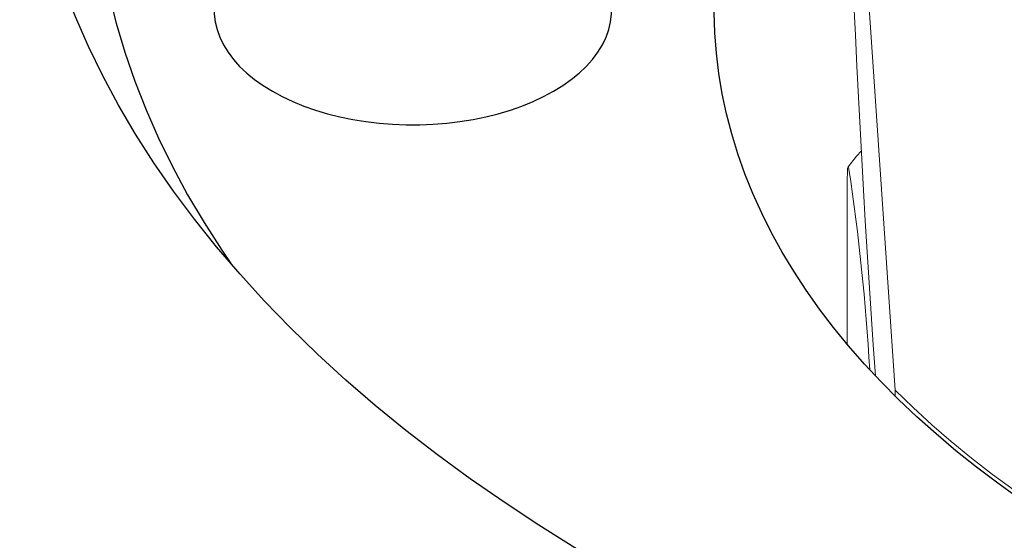
# Model space of a CAD drawing. Units: inches. Extents: x 0.3 to 16.8, y 0.3 to 10.7.
# Drawn here: x 11 to 11.2, y 8.7 to 8.8 of the extents above; entities that cross this region are included whole.
import ezdxf

# ---------------------------------------------------------------- set-up
doc = ezdxf.new("R2010")
doc.units = ezdxf.units.IN
doc.header["$MEASUREMENT"] = 0
doc.linetypes.add('SLD-Phantom', pattern=[0.49999999999999994, 0.25, -0.05, 0.05, -0.05, 0.05, -0.05])
doc.linetypes.add('SLD-Solid', pattern=[0])

msp = doc.modelspace()

# ---------------------------------------------------------------- linework, layer by layer
at = {"color": 7, "linetype": 'SLD-Phantom', "lineweight": 18}
for p, q in [((11.2115649247615, 8.690113971141056), (11.20005616313252, 8.860082119276273)), ((11.20005616313252, 8.740182733427124), (11.20005616313252, 8.701129937822127)), ((11.2115649247615, 8.688674214496166), (11.2115649247615, 8.690113971141056))]:
    msp.add_line(p, q, dxfattribs=at)
at = {"color": 7, "linetype": 'SLD-Solid', "lineweight": 25, "flags": 128}
for points in [[(11.48684592308608, 9.125558024547994), (11.49955722704456, 9.125461963824268), (11.51225981931025, 9.125173847488313), (11.52494499416092, 9.124693873000675), (11.53760405781137, 9.124022369311891), (11.5502283343717, 9.123159796637047), (11.56280917179336, 9.122106746140368), (11.57533794779881, 9.120863939530064), (11.58780607579079, 9.119432228563706), (11.60020501073718, 9.117812594464475), (11.61252625502731, 9.11600614724868), (11.6247613642958, 9.114014124965006), (11.63690195320991, 9.111837892846028), (11.64893970121644, 9.10947894237253), (11.66086635824421, 9.106938890251335), (11.67267375035823, 9.104219477307291), (11.68435378536175, 9.101322567290191), (11.6958984583422, 9.098250145597456), (11.70729985715739, 9.095004317913444), (11.7185501678581, 9.09158730876632), (11.72964168004331, 9.088001460003463), (11.74056679214463, 9.084249229186502), (11.75131801663594, 9.080333187907014), (11.76188798516501, 9.076256020024074), (11.77226945360338, 9.072020519824896), (11.78245530701116, 9.067629590109748), (11.79243856451322, 9.06308624020252), (11.80221238408353, 9.058393583888297), (11.81177006723439, 9.053554837279314), (11.82110506360716, 9.048573316610796), (11.83021097546164, 9.043452435968172), (11.83908156206069, 9.038195704947247), (11.84771074394735, 9.032806726248879), (11.85609260711139, 9.027289193209883), (11.86422140704249, 9.0216468872718), (11.8720915726672, 9.015883675389277), (11.87969771016714, 9.010003507379862), (11.88703460667561, 9.004010413216983), (11.89409723385021, 8.997908500268023), (11.90088075131906, 8.99170195047932), (11.90738050999816, 8.98539501751007), (11.91359205527755, 8.978992023817096), (11.91951113007438, 8.972497357692436), (11.92513367775045, 8.965915470255837), (11.93045584489244, 8.959250872404176), (11.93547398395283, 8.952508131719917), (11.94018465574977, 8.945691869340715), (11.94458463182412, 8.938806756792328), (11.94867089665207, 8.931857512786975), (11.95244064971179, 8.924848899989376), (11.95589130740287, 8.917785721752653), (11.95902050481688, 8.91067281882636), (11.96182609735821, 8.90351506603886), (11.96430616221389, 8.896317368956378), (11.96645899967134, 8.889084660520963), (11.96828313428331, 8.881821897669692), (11.96977731587905, 8.874534057937444), (11.97094052042113, 8.867226136045531), (11.97177195070725, 8.85990314047858), (11.97227103691665, 8.852570090051964), (11.97243743700055, 8.845232010472149), (11.97227103691665, 8.837893930892333), (11.97177195070725, 8.830560880465717), (11.97094052042112, 8.823237884898766), (11.96977731587904, 8.815929963006853), (11.96828313428331, 8.808642123274604), (11.96645899967134, 8.801379360423333), (11.96430616221389, 8.794146651987917), (11.96182609735821, 8.786948954905437), (11.95902050481688, 8.779791202117938), (11.95589130740287, 8.772678299191643), (11.95244064971179, 8.765615120954921), (11.94867089665206, 8.758606508157323), (11.94458463182412, 8.75165726415197), (11.94018465574977, 8.744772151603582), (11.93547398395282, 8.73795588922438), (11.93045584489243, 8.731213148540123), (11.92513367775045, 8.72454855068846), (11.91951113007437, 8.717966663251863), (11.91359205527754, 8.711471997127203), (11.90738050999815, 8.705069003434229), (11.90088075131906, 8.69876207046498), (11.8940972338502, 8.692555520676274), (11.8870346066756, 8.686453607727314), (11.87969771016714, 8.680460513564437), (11.8720915726672, 8.674580345555022), (11.86422140704248, 8.668817133672498), (11.85609260711139, 8.663174827734414), (11.84771074394735, 8.65765729469542), (11.83908156206069, 8.652268315997052), (11.83021097546164, 8.647011584976127), (11.82110506360716, 8.641890704333505), (11.81177006723438, 8.636909183664985), (11.80221238408352, 8.632070437056003), (11.79243856451321, 8.62737778074178), (11.78245530701115, 8.622834430834553), (11.77226945360337, 8.618443501119405), (11.761887985165, 8.614208000920225), (11.75131801663593, 8.610130833037287), (11.74056679214463, 8.606214791757797), (11.72964168004331, 8.602462560940838), (11.71855016785809, 8.598876712177983), (11.70729985715738, 8.595459703030855), (11.69589845834219, 8.592213875346843), (11.68435378536174, 8.58914145365411), (11.67267375035822, 8.58624454363701), (11.6608663582442, 8.583525130692966), (11.64893970121643, 8.580985078571773), (11.6369019532099, 8.578626128098275), (11.62476136429579, 8.576449895979296), (11.6125262550273, 8.574457873695623), (11.60020501073717, 8.572651426479828), (11.58780607579078, 8.571031792380596), (11.5753379477988, 8.569600081414238), (11.56280917179335, 8.568357274803935), (11.5502283343717, 8.567304224307257), (11.53760405781136, 8.566441651632413), (11.52494499416091, 8.56577014794363), (11.51225981931024, 8.56529017345599), (11.49955722704455, 8.565002057120036), (11.48684592308607, 8.564905996396313), (11.47413461912759, 8.565002057120036), (11.4614320268619, 8.565290173455992), (11.44874685201122, 8.565770147943631), (11.43608778836077, 8.566441651632413), (11.42346351180044, 8.567304224307257), (11.41088267437878, 8.568357274803937), (11.39835389837334, 8.56960008141424), (11.38588577038136, 8.571031792380598), (11.37348683543497, 8.57265142647983), (11.36116559114484, 8.574457873695627), (11.34893048187635, 8.576449895979298), (11.33678989296224, 8.578626128098279), (11.32475214495571, 8.580985078571777), (11.31282548792794, 8.58352513069297), (11.30101809581392, 8.586244543637013), (11.2893380608104, 8.589141453654115), (11.27779338782995, 8.592213875346848), (11.26639198901476, 8.59545970303086), (11.25514167831405, 8.598876712177987), (11.24405016612883, 8.602462560940843), (11.23312505402751, 8.606214791757802), (11.2223738295362, 8.610130833037292), (11.21180386100714, 8.61420800092023), (11.20142239256877, 8.61844350111941), (11.19123653916099, 8.622834430834558), (11.18125328165893, 8.627377780741785), (11.17147946208862, 8.632070437056008), (11.16192177893776, 8.63690918366499), (11.15258678256498, 8.64189070433351), (11.1434808707105, 8.647011584976134), (11.13461028411145, 8.652268315997059), (11.1259811022248, 8.657657294695428), (11.11759923906076, 8.663174827734421), (11.10947043912966, 8.668817133672507), (11.10160027350495, 8.674580345555029), (11.093994136005, 8.680460513564444), (11.08665723949654, 8.686453607727321), (11.07959461232194, 8.692555520676281), (11.07281109485308, 8.698762070464987), (11.06631133617399, 8.705069003434236), (11.0600997908946, 8.71147199712721), (11.05418071609777, 8.71796666325187), (11.0485581684217, 8.72454855068847), (11.04323600127971, 8.73121314854013), (11.03821786221932, 8.73795588922439), (11.03350719042238, 8.744772151603591), (11.02910721434803, 8.751657264151978), (11.02502094952009, 8.758606508157332), (11.02125119646035, 8.76561512095493), (11.01780053876928, 8.772678299191652), (11.01467134135527, 8.779791202117947), (11.01186574881394, 8.786948954905446), (11.00938568395826, 8.794146651987928), (11.00723284650081, 8.801379360423343), (11.00540871188884, 8.808642123274613), (11.00391453029311, 8.815929963006862), (11.00275132575103, 8.823237884898775), (11.0019198954649, 8.830560880465725), (11.0014208092555, 8.837893930892342), (11.0012544091716, 8.845232010472158), (11.0014208092555, 8.852570090051973), (11.0019198954649, 8.85990314047859), (11.00275132575103, 8.86722613604554), (11.00391453029311, 8.874534057937453), (11.00540871188884, 8.8818218976697), (11.00723284650081, 8.889084660520972), (11.00938568395826, 8.896317368956387), (11.01186574881394, 8.903515066038869), (11.01467134135527, 8.910672818826368), (11.01780053876928, 8.917785721752661), (11.02125119646036, 8.924848899989383), (11.02502094952009, 8.931857512786983), (11.02910721434803, 8.938806756792337), (11.03350719042238, 8.945691869340722), (11.03821786221933, 8.952508131719926), (11.04323600127972, 8.959250872404183), (11.04855816842171, 8.965915470255844), (11.05418071609778, 8.972497357692443), (11.06009979089461, 8.978992023817103), (11.066311336174, 8.985395017510077), (11.07281109485309, 8.991701950479326), (11.07959461232195, 8.997908500268032), (11.08665723949655, 9.00401041321699), (11.09399413600501, 9.010003507379867), (11.10160027350496, 9.015883675389285), (11.10947043912967, 9.021646887271807), (11.11759923906077, 9.02728919320989), (11.12598110222481, 9.032806726248886), (11.13461028411147, 9.038195704947253), (11.14348087071052, 9.04345243596818), (11.152586782565, 9.0485733166108), (11.16192177893777, 9.05355483727932), (11.17147946208863, 9.058393583888304), (11.18125328165894, 9.063086240202525), (11.191236539161, 9.067629590109751), (11.20142239256878, 9.072020519824902), (11.21180386100715, 9.07625602002408), (11.22237382953622, 9.080333187907017), (11.23312505402753, 9.084249229186508), (11.24405016612885, 9.088001460003467), (11.25514167831407, 9.091587308766321), (11.26639198901477, 9.09500431791345), (11.27779338782996, 9.09825014559746), (11.28933806081042, 9.101322567290193), (11.30101809581393, 9.104219477307295), (11.31282548792796, 9.106938890251337), (11.32475214495572, 9.109478942372531), (11.33678989296225, 9.11183789284603), (11.34893048187637, 9.114014124965008), (11.36116559114485, 9.116006147248681), (11.37348683543498, 9.117812594464477), (11.38588577038137, 9.119432228563708), (11.39835389837335, 9.120863939530066), (11.4108826743788, 9.12210674614037), (11.42346351180046, 9.123159796637047), (11.43608778836079, 9.124022369311891), (11.44874685201124, 9.124693873000675), (11.46143202686191, 9.125173847488313), (11.47413461912761, 9.125461963824268), (11.48684592308608, 9.125558024547994)], [(11.92175153550986, 8.720537561762336), (11.92391475475778, 8.723730128433846), (11.92815681982666, 8.730368140764648), (11.93209643245088, 8.737067982934708), (11.93573089261674, 8.743825063206863), (11.93905770944678, 8.750634750615822), (11.94207460290694, 8.757492378141983), (11.94477950536913, 8.76439324590999), (11.94717056302832, 8.771332624409775), (11.94924613717302, 8.778305757737948), (11.95100480530839, 8.785307866857242), (11.95244536213113, 8.792334152871828), (11.95356682035557, 8.799379800316242), (11.95436841139025, 8.806439980455666), (11.95484958586471, 8.813509854595296), (11.95501001400601, 8.820584577396541), (11.95484958586471, 8.827659300197787), (11.95436841139025, 8.834729174337417), (11.95356682035557, 8.841789354476841), (11.95244536213113, 8.848835001921255), (11.95100480530839, 8.855861287935841), (11.94924613717302, 8.862863397055136), (11.94717056302832, 8.869836530383308), (11.94477950536913, 8.876775908883095), (11.94207460290694, 8.8836767766511), (11.93905770944679, 8.890534404177263), (11.93573089261674, 8.89734409158622), (11.93209643245088, 8.904101171858375), (11.92815681982666, 8.910801014028435), (11.92391475475779, 8.917439026359238), (11.91937314454376, 8.924010659488708), (11.91453510177736, 8.930511409547762), (11.90940394221144, 8.936936821247027), (11.90398318248645, 8.943282490930281), (11.89827653772035, 8.949544069592497), (11.89228791896239, 8.95571726586043), (11.88602143051273, 8.96179784893372), (11.87948136710955, 8.96778165148446), (11.87267221098561, 8.973664572513277), (11.8655986287964, 8.979442580159956), (11.85826546842182, 8.985111714466676), (11.85067775564368, 8.990668090091962), (11.84284069070131, 8.99610789897351), (11.83475964472755, 9.001427412938032), (11.82644015606766, 9.006622986256374), (11.8178879264836, 9.011691058142112), (11.80910881724632, 9.016628155191928), (11.80010884511877, 9.021430893766118), (11.7908941782323, 9.026095982307565), (11.7814711318593, 9.03062022359761), (11.77184616408507, 9.035000516947266), (11.76202587138173, 9.039233860322266), (11.75201698408737, 9.043317352400525), (11.7418263617934, 9.047248194560545), (11.73146098864329, 9.051023692799463), (11.72092796854604, 9.054641259579375), (11.7102345203075, 9.05809841560071), (11.69938797268293, 9.06139279150142), (11.68839575935428, 9.064522129480823), (11.67726541383548, 9.06748428484698), (11.6660045643094, 9.070277227486564), (11.65462092839979, 9.072899043256204), (11.64312230788209, 9.075347935294332), (11.63151658333643, 9.077622225252671), (11.6198117087467, 9.079720354446486), (11.60801570604926, 9.081640884922834), (11.59613665963515, 9.083382500446053), (11.5841827108094, 9.084944007399866), (11.57216205221143, 9.086324335605402), (11.56008292220018, 9.087522539054659), (11.54795359920802, 9.088537796558844), (11.53578239606703, 9.089369412311177), (11.5235776543119, 9.090016816363763), (11.51134773846298, 9.0904795650182), (11.49910103029369, 9.090757341129676), (11.48684592308607, 9.090849954324321), (11.47459081587846, 9.090757341129676), (11.46234410770917, 9.0904795650182), (11.45011419186025, 9.090016816363763), (11.43790945010512, 9.089369412311177), (11.42573824696414, 9.088537796558844), (11.41360892397197, 9.087522539054659), (11.40152979396073, 9.086324335605402), (11.38950913536275, 9.084944007399868), (11.377555186537, 9.083382500446055), (11.36567614012289, 9.081640884922834), (11.35388013742545, 9.079720354446486), (11.34217526283572, 9.077622225252671), (11.33056953829006, 9.075347935294333), (11.31907091777236, 9.072899043256204), (11.30768728186275, 9.070277227486566), (11.29642643233667, 9.06748428484698), (11.28529608681788, 9.064522129480824), (11.27430387348922, 9.061392791501422), (11.26345732586465, 9.05809841560071), (11.25276387762611, 9.054641259579375), (11.24223085752886, 9.051023692799465), (11.23186548437875, 9.047248194560547), (11.22167486208478, 9.043317352400525), (11.21166597479042, 9.039233860322266), (11.20184568208709, 9.035000516947266), (11.19222071431285, 9.03062022359761), (11.18279766793985, 9.026095982307567), (11.17358300105337, 9.021430893766118), (11.16458302892583, 9.01662815519193), (11.15580391968855, 9.011691058142112), (11.14725169010449, 9.006622986256376), (11.1389322014446, 9.001427412938032), (11.13085115547084, 8.996107898973511), (11.12301409052847, 8.990668090091964), (11.11542637775034, 8.985111714466678), (11.10809321737575, 8.979442580159958), (11.10101963518654, 8.973664572513277), (11.0942104790626, 8.96778165148446), (11.08767041565942, 8.961797848933722), (11.08140392720976, 8.955717265860432), (11.0754153084518, 8.949544069592498), (11.0697086636857, 8.943282490930281), (11.06428790396071, 8.936936821247027), (11.05915674439479, 8.930511409547764), (11.05431870162839, 8.92401065948871), (11.04977709141437, 8.917439026359238), (11.04553502634549, 8.910801014028436), (11.04159541372127, 8.904101171858377), (11.03796095355541, 8.897344091586222), (11.03463413672537, 8.890534404177263), (11.03161724326521, 8.8836767766511), (11.02891234080302, 8.876775908883097), (11.02652128314383, 8.86983653038331), (11.02444570899914, 8.862863397055136), (11.02268704086376, 8.855861287935843), (11.02124648404102, 8.848835001921255), (11.02012502581658, 8.841789354476841), (11.0193234347819, 8.834729174337419), (11.01884226030744, 8.827659300197789), (11.01868183216614, 8.820584577396543), (11.01884226030744, 8.813509854595296), (11.0193234347819, 8.806439980455668), (11.02012502581658, 8.799379800316245), (11.02124648404102, 8.79233415287183), (11.02268704086376, 8.785307866857243), (11.02444570899914, 8.77830575773795), (11.02652128314383, 8.771332624409776), (11.02891234080302, 8.76439324590999), (11.03161724326521, 8.757492378141984), (11.03463413672537, 8.750634750615822), (11.03796095355542, 8.743825063206865), (11.04159541372127, 8.73706798293471), (11.04553502634549, 8.73036814076465), (11.04977709141437, 8.723730128433848), (11.05194031066229, 8.720537561762338)], [(11.71223620958929, 8.911554802365313), (11.71813170278765, 8.908059960500344), (11.72386464614873, 8.904476128758478), (11.72943101050561, 8.900805825890624), (11.73482688376468, 8.897051631420409), (11.74004847365509, 8.893216183831273), (11.745092110394, 8.889302178712123), (11.74995424926571, 8.885312366862843), (11.75463147311297, 8.881249552360996), (11.75912049473854, 8.877116590591113), (11.76341815921549, 8.872916386237879), (11.76752144610451, 8.86865189124471), (11.77142747157669, 8.86432610273909), (11.77513349044033, 8.859942060926167), (11.77863689807025, 8.855502846952064), (11.78193523223839, 8.85101158073842), (11.78502617484423, 8.846471418789683), (11.78790755354403, 8.841885551974684), (11.79057734327754, 8.837257203284073), (11.79303366769124, 8.83258962556516), (11.79527480045705, 8.827886099235787), (11.79729916648565, 8.823149929978824), (11.7991053430334, 8.818384446418895), (11.80069206070231, 8.813592997783), (11.80205820433217, 8.808778951546634), (11.8032028137843, 8.803945691067103), (11.80412508461632, 8.799096613205664), (11.80482436864756, 8.794235125940183), (11.80530017441458, 8.78936464596997), (11.80555216751657, 8.78448859631449), (11.8055801708504, 8.779610403907641), (11.80538416473505, 8.774733497189267), (11.80496428692549, 8.769861303695613), (11.80432083251581, 8.764997247650431), (11.80345425373187, 8.760144747558389), (11.80236515961345, 8.75530721380253), (11.80105431558622, 8.750488046247412), (11.79952264292377, 8.745690631849648), (11.79777121810017, 8.740918342277533), (11.79580127203337, 8.736174531541394), (11.79361418922014, 8.731462533636359), (11.791211506763, 8.726785660199198), (11.78859491328994, 8.722147198180878), (11.78576624776765, 8.71755040753645), (11.78272749820905, 8.712998518933931), (11.77948080027614, 8.70849473148376), (11.77602843577896, 8.704042210490426), (11.77237283107201, 8.699644085227867), (11.7685165553489, 8.69530344674019), (11.76446231883676, 8.691023345669251), (11.76021297089141, 8.686806790110628), (11.75577149799484, 8.682656743499525), (11.7511410216563, 8.678576122528016), (11.74632479621842, 8.67456779509518), (11.74132620657008, 8.67063457829152), (11.73614876576743, 8.666779236419062), (11.73079611256492, 8.663004479048608), (11.72527200885795, 8.659312959115399), (11.71958033703893, 8.65570727105462), (11.71372509726875, 8.652189948978002), (11.70771040466539, 8.648763464892825), (11.70154048641179, 8.64543022696457), (11.69521967878497, 8.642192577824432), (11.6887524241084, 8.639052792922902), (11.68214326762996, 8.636013078930556), (11.67539685432743, 8.633075572187192), (11.668517925644, 8.630242337200373), (11.66151131615593, 8.627515365194498), (11.65438195017473, 8.624896572711323), (11.64713483828638, 8.622387800263024), (11.63977507382977, 8.619990811038642), (11.6323078293171, 8.617707289664915), (11.62473835279854, 8.615538841022301), (11.61707196417393, 8.613486989117051), (11.60931405145382, 8.611553176010123), (11.60147006697276, 8.60973876080369), (11.59354552355737, 8.608045018685953), (11.58554599065185, 8.606473140034916), (11.57747709040371, 8.605024229581788), (11.5693444937125, 8.603699305634567), (11.56115391624422, 8.60249929936235), (11.55291111441432, 8.60142505414092), (11.54462188134201, 8.600477324959995), (11.53629204277885, 8.599656777892621), (11.52792745301429, 8.598963989627052), (11.51953399076127, 8.598399447061444), (11.51111755502459, 8.597963546961664), (11.50268406095501, 8.59765659568243), (11.49423943569209, 8.597478808952008), (11.48578961419845, 8.597430311720599), (11.47734053508871, 8.597511138072516), (11.46889813645572, 8.59772123120223), (11.46046835169721, 8.598060443454305), (11.45205710534579, 8.598528536427152), (11.44367030890508, 8.599125181140595), (11.43531385669509, 8.599849958267077), (11.4269936217096, 8.600702358426366), (11.41871545148858, 8.601681782543556), (11.41048516400851, 8.602787542270097), (11.40230854359339, 8.604018860467576), (11.39419133684953, 8.605374871753897), (11.38613924862673, 8.606854623111483), (11.37815793800888, 8.608457074557057), (11.37025301433671, 8.610181099872564), (11.36243003326547, 8.612025487396675), (11.35469449286037, 8.613988940876364), (11.3470518297325, 8.616070080377925), (11.33950741521792, 8.618267443256796), (11.33206655160262, 8.62057948518553), (11.32473446839606, 8.62300458123915), (11.31751631865578, 8.625541027037173), (11.3104171753658, 8.628187039941464), (11.3034420278713, 8.630940760309084), (11.29659577837201, 8.633800252799265), (11.28988323847694, 8.636763507733596), (11.28330912582274, 8.639828442508433), (11.27687806075807, 8.642992903058577), (11.27059456309638, 8.64625466537117), (11.26446304893935, 8.64961143704876), (11.25848782757325, 8.653060858920403), (11.25267309844024, 8.65660050669973), (11.24702294818707, 8.660227892688743), (11.24154134779285, 8.663940467526205), (11.23623214977829, 8.66773562197934), (11.23109908549805, 8.671610688777644), (11.22614576251833, 8.675562944487456), (11.22137566208146, 8.67958961142602), (11.21679213665922, 8.683687859613658), (11.2123984075967, 8.687854808762715), (11.20819756284832, 8.692087530301851), (11.20419255480756, 8.696383049434267), (11.20038619823203, 8.700738347228414), (11.19678116826519, 8.705150362739744), (11.19337999855624, 8.709615995161949), (11.1901850794795, 8.714132106006254), (11.18719865645436, 8.718695521307172), (11.1844228283672, 8.72330303385319), (11.18185954609632, 8.727951405440843), (11.17951061114078, 8.732637369150531), (11.17737767435432, 8.737357631642565), (11.17546223478513, 8.742108875471745), (11.17376563862227, 8.746887761418892), (11.1722890782496, 8.751690930837679), (11.17103359140776, 8.756515008015139), (11.17000006046478, 8.761356602544122), (11.169189211796, 8.766212311706122), (11.16860161527355, 8.771078722862732), (11.16823768386584, 8.775952415854091), (11.1680976733473, 8.780829965402582), (11.16818168211865, 8.785707943520174), (11.16848965113774, 8.790582921917627), (11.16902136396101, 8.795451474413937), (11.16977644689566, 8.800310179344283), (11.17075436926226, 8.805155621964806), (11.17195444376768, 8.809984396852522), (11.17337582698821, 8.814793110298691), (11.17501751996224, 8.819578382693946), (11.1768783688924, 8.824336850903505), (11.17895706595644, 8.829065170630829), (11.18125215022635, 8.833760018768013), (11.18376200869518, 8.838418095731308), (11.1864848774106, 8.843036127780088), (11.18941884271469, 8.84761086931768), (11.19256184258884, 8.852139105172384), (11.19591166810296, 8.856617652857139), (11.19946596496793, 8.8610433648062), (11.20322223519024, 8.865413130587282), (11.20717783882759, 8.869723879087587), (11.21132999584428, 8.87397258067223), (11.215675788065, 8.878156249313482), (11.22021216122581, 8.882271944689386), (11.22493592712068, 8.886316774250236), (11.22984376584218, 8.890287895251493), (11.23493222811475, 8.894182516751695), (11.24019773771891, 8.89799790157395), (11.2456365940046, 8.901731368229656), (11.25124497449211, 8.905380292803079), (11.25701893755848, 8.90894211079545), (11.26295442520778, 8.912414318927345), (11.26904726592305, 8.915794476897986), (11.2752931775981, 8.91908020910033), (11.28168777054704, 8.92226920629065), (11.28822655058934, 8.92535922721151), (11.29490492220846, 8.928348100166929), (11.30171819178154, 8.931233724548678), (11.30866157087816, 8.934014072312598), (11.31573017962573, 8.93668718940394), (11.32291905013903, 8.939251197130687), (11.33022313001176, 8.941704293483916), (11.33763728586739, 8.944044754404267), (11.34515630696693, 8.94627093499363), (11.35277490887112, 8.948381270671195), (11.36048773715435, 8.950374278273053), (11.36828937116783, 8.952248557094581), (11.37617432784926, 8.954002789874863), (11.38413706557639, 8.955635743722484), (11.39217198806168, 8.957146270982003), (11.4002734482855, 8.958533310040554), (11.40843575246484, 8.959795886073945), (11.41665316405498, 8.960933111731778), (11.42491990778121, 8.961944187761086), (11.43323017369772, 8.962828403568052), (11.44157812127088, 8.963585137717436), (11.44995788348404, 8.964213858369304), (11.45836357096094, 8.964714123652826), (11.46678927610476, 8.96508558197682), (11.4752290772501, 8.965327972276858), (11.48367704282477, 8.965441124198742), (11.4921272355185, 8.965424958218225), (11.50057371645582, 8.965279485696914), (11.5090105493699, 8.965004808874275), (11.51743180477462, 8.964601120795782), (11.52583156413191, 8.96406870517724), (11.5342039240113, 8.96340793620539), (11.54254300023895, 8.962619278274927), (11.55084293203307, 8.961703285662116), (11.55909788612297, 8.960660602135244), (11.56730206084869, 8.959491960502174), (11.57544969023852, 8.958198182095314), (11.58353504806131, 8.95678017619439), (11.59155245185099, 8.955238939387383), (11.59949626690022, 8.953575554870124), (11.60736091022051, 8.95179119168501), (11.61514085446602, 8.949887103899393), (11.62283063181822, 8.947864629724211), (11.63042483782875, 8.945725190573475), (11.63791813521766, 8.94347029006529), (11.64530525762455, 8.9411015129651), (11.6525810133098, 8.93862052407189), (11.65974028880339, 8.936029067048164), (11.66677805249867, 8.933328963194468), (11.67368935818863, 8.930522110169372), (11.68046934854216, 8.927610480655776), (11.68711325851779, 8.924596120974492), (11.69361641871265, 8.92148114964606), (11.69997425864414, 8.918267755901844), (11.70618230996211, 8.914958198145412), (11.71223620958929, 8.911554802365313)], [(11.06195037156268, 8.761948015873802), (11.06433324470078, 8.760663291998465), (11.0668624327647, 8.759475437605634), (11.06952614351218, 8.758389991020824), (11.07231195749408, 8.757412013097076), (11.07520688595965, 8.756546063618924), (11.07819743141601, 8.755796180042573), (11.08126965055976, 8.755165858671418), (11.08440921928706, 8.754658038354659), (11.08760149947922, 8.75427508678503), (11.09083160725235, 8.754018789459531), (11.09408448235296, 8.753890341354602), (11.09734495837572, 8.753890341354602), (11.10059783347632, 8.754018789459531), (11.10382794124945, 8.75427508678503), (11.10702022144161, 8.754658038354659), (11.11015979016891, 8.755165858671418), (11.11323200931266, 8.755796180042573), (11.11622255476902, 8.756546063618924), (11.11911748323459, 8.757412013097076), (11.12190329721649, 8.758389991020824), (11.12456700796397, 8.759475437605634), (11.12709619602789, 8.760663291998465), (11.12947906916599, 8.761948015873802), (11.13170451732372, 8.763323619255885), (11.13376216443445, 8.764783688446744), (11.1356424167975, 8.766321415929813), (11.1373365078084, 8.767929632109722), (11.13883653883283, 8.769600838740258), (11.14013551603372, 8.77132724388465), (11.14122738297971, 8.773100798245173), (11.14210704888309, 8.77491323269269), (11.14277041233533, 8.776756096821154), (11.14321438042981, 8.7786207983473), (11.14343688318232, 8.780498643171825), (11.14343688318232, 8.782380875915313), (11.14321438042981, 8.78425872073984), (11.14277041233533, 8.786123422265984), (11.14210704888309, 8.787966286394449), (11.14122738297971, 8.789778720841966), (11.14013551603372, 8.791552275202488), (11.13883653883283, 8.79327868034688), (11.1373365078084, 8.794949886977417), (11.1356424167975, 8.796558103157327), (11.13376216443445, 8.798095830640396), (11.13170451732372, 8.799555899831253), (11.12947906916599, 8.800931503213336), (11.12709619602789, 8.802216227088673), (11.12456700796397, 8.803404081481506), (11.12190329721649, 8.804489528066316), (11.11911748323459, 8.805467505990064), (11.11622255476902, 8.806333455468216), (11.11323200931266, 8.807083339044565), (11.11015979016891, 8.80771366041572), (11.10702022144161, 8.808221480732481), (11.10382794124945, 8.808604432302108), (11.10059783347632, 8.808860729627607), (11.09734495837571, 8.808989177732538), (11.09408448235295, 8.808989177732538), (11.09083160725235, 8.808860729627607), (11.08760149947921, 8.808604432302108), (11.08440921928706, 8.808221480732481), (11.08126965055976, 8.80771366041572), (11.07819743141601, 8.807083339044565), (11.07520688595965, 8.806333455468216), (11.07231195749408, 8.805467505990064), (11.06952614351218, 8.804489528066314), (11.0668624327647, 8.803404081481505), (11.06433324470078, 8.802216227088673), (11.06195037156268, 8.800931503213336), (11.05972492340495, 8.799555899831253), (11.05766727629423, 8.798095830640396), (11.05578702393117, 8.796558103157325), (11.05409293292027, 8.794949886977417), (11.05259290189584, 8.79327868034688), (11.05129392469495, 8.791552275202488), (11.05020205774896, 8.789778720841966), (11.04932239184558, 8.787966286394449), (11.04865902839334, 8.786123422265984), (11.04821506029886, 8.78425872073984), (11.04799255754635, 8.782380875915313), (11.04799255754635, 8.780498643171825), (11.04821506029886, 8.7786207983473), (11.04865902839334, 8.776756096821154), (11.04932239184558, 8.77491323269269), (11.05020205774896, 8.773100798245173), (11.05129392469495, 8.77132724388465), (11.05259290189584, 8.769600838740258), (11.05409293292027, 8.767929632109722), (11.05578702393117, 8.766321415929813), (11.05766727629423, 8.764783688446744), (11.05972492340496, 8.763323619255885), (11.06195037156268, 8.761948015873802)]]:
    msp.add_lwpolyline(points, dxfattribs=at)
at = {"color": 7, "linetype": 'SLD-Phantom', "lineweight": 18, "flags": 128}
for points in [[(11.48684592308608, 9.125558024547994), (11.49955722704456, 9.125461963824268), (11.51225981931025, 9.125173847488313), (11.52494499416092, 9.124693873000675), (11.53760405781137, 9.124022369311891), (11.5502283343717, 9.123159796637047), (11.56280917179336, 9.122106746140368), (11.57533794779881, 9.120863939530064), (11.58780607579079, 9.119432228563706), (11.60020501073718, 9.117812594464475), (11.61252625502731, 9.11600614724868), (11.6247613642958, 9.114014124965006), (11.63690195320991, 9.111837892846028), (11.64893970121644, 9.10947894237253), (11.66086635824421, 9.106938890251335), (11.67267375035823, 9.104219477307291), (11.68435378536175, 9.101322567290191), (11.6958984583422, 9.098250145597458), (11.70729985715739, 9.095004317913444), (11.7185501678581, 9.09158730876632), (11.72964168004331, 9.088001460003463), (11.74056679214463, 9.084249229186502), (11.75131801663594, 9.080333187907014), (11.76188798516501, 9.076256020024076), (11.77226945360338, 9.072020519824896), (11.78245530701116, 9.067629590109748), (11.79243856451322, 9.06308624020252), (11.80221238408353, 9.058393583888298), (11.81177006723439, 9.053554837279314), (11.82110506360716, 9.048573316610796), (11.83021097546164, 9.043452435968172), (11.83908156206069, 9.038195704947247), (11.84771074394735, 9.03280672624888), (11.85609260711139, 9.027289193209883), (11.86422140704249, 9.0216468872718), (11.8720915726672, 9.015883675389277), (11.87969771016714, 9.010003507379862), (11.88703460667561, 9.004010413216983), (11.89409723385021, 8.997908500268023), (11.90088075131906, 8.99170195047932), (11.90738050999816, 8.98539501751007), (11.91359205527755, 8.978992023817096), (11.91951113007438, 8.972497357692436), (11.92513367775045, 8.965915470255837), (11.93045584489244, 8.959250872404176), (11.93547398395283, 8.952508131719917), (11.94018465574977, 8.945691869340715), (11.94458463182412, 8.938806756792328), (11.94867089665207, 8.931857512786975), (11.95244064971179, 8.924848899989376), (11.95589130740287, 8.917785721752654), (11.95902050481688, 8.91067281882636), (11.96182609735821, 8.90351506603886), (11.96430616221389, 8.89631736895638), (11.96645899967134, 8.889084660520963), (11.96828313428331, 8.881821897669692), (11.96977731587905, 8.874534057937444), (11.97094052042113, 8.867226136045531), (11.97177195070725, 8.85990314047858), (11.97227103691665, 8.852570090051964), (11.97243743700055, 8.845232010472149), (11.97227103691665, 8.837893930892333), (11.97177195070725, 8.830560880465717), (11.97094052042112, 8.823237884898766), (11.96977731587904, 8.815929963006853), (11.96828313428331, 8.808642123274604), (11.96645899967134, 8.801379360423335), (11.96430616221389, 8.794146651987917), (11.96182609735821, 8.786948954905437), (11.95902050481688, 8.779791202117938), (11.95589130740287, 8.772678299191645), (11.95244064971179, 8.765615120954923), (11.94867089665206, 8.758606508157323), (11.94458463182412, 8.75165726415197), (11.94018465574977, 8.744772151603582), (11.93547398395282, 8.73795588922438), (11.93045584489243, 8.731213148540123), (11.92513367775045, 8.72454855068846), (11.91951113007437, 8.717966663251863), (11.91359205527754, 8.711471997127203), (11.90738050999815, 8.705069003434229), (11.90088075131906, 8.69876207046498), (11.8940972338502, 8.692555520676274), (11.8870346066756, 8.686453607727314), (11.87969771016714, 8.680460513564437), (11.8720915726672, 8.674580345555022), (11.86422140704248, 8.668817133672498), (11.85609260711139, 8.663174827734414), (11.84771074394735, 8.65765729469542), (11.83908156206069, 8.652268315997052), (11.83021097546164, 8.647011584976127), (11.82110506360716, 8.641890704333505), (11.81177006723438, 8.636909183664985), (11.80221238408352, 8.632070437056003), (11.79243856451321, 8.62737778074178), (11.78245530701115, 8.622834430834553), (11.77226945360337, 8.618443501119405), (11.761887985165, 8.614208000920225), (11.75131801663593, 8.610130833037287), (11.74056679214463, 8.606214791757797), (11.72964168004331, 8.602462560940838), (11.71855016785809, 8.598876712177983), (11.70729985715738, 8.595459703030855), (11.69589845834219, 8.592213875346845), (11.68435378536174, 8.58914145365411), (11.67267375035822, 8.58624454363701), (11.6608663582442, 8.583525130692966), (11.64893970121643, 8.580985078571773), (11.6369019532099, 8.578626128098275), (11.62476136429579, 8.576449895979296), (11.6125262550273, 8.574457873695623), (11.60020501073717, 8.572651426479828), (11.58780607579078, 8.571031792380596), (11.5753379477988, 8.569600081414238), (11.56280917179335, 8.568357274803935), (11.5502283343717, 8.567304224307257), (11.53760405781136, 8.566441651632413), (11.52494499416091, 8.56577014794363), (11.51225981931024, 8.56529017345599), (11.49955722704455, 8.565002057120036), (11.48684592308607, 8.564905996396313), (11.47413461912759, 8.565002057120036), (11.4614320268619, 8.565290173455992), (11.44874685201122, 8.565770147943631), (11.43608778836077, 8.566441651632413), (11.42346351180044, 8.567304224307257), (11.41088267437878, 8.568357274803937), (11.39835389837334, 8.56960008141424), (11.38588577038136, 8.571031792380598), (11.37348683543497, 8.57265142647983), (11.36116559114484, 8.574457873695627), (11.34893048187635, 8.576449895979298), (11.33678989296224, 8.578626128098279), (11.32475214495571, 8.580985078571777), (11.31282548792794, 8.58352513069297), (11.30101809581392, 8.586244543637013), (11.2893380608104, 8.589141453654115), (11.27779338782995, 8.592213875346848), (11.26639198901476, 8.59545970303086), (11.25514167831405, 8.598876712177987), (11.24405016612883, 8.602462560940843), (11.23312505402751, 8.606214791757802), (11.2223738295362, 8.610130833037292), (11.21180386100714, 8.61420800092023), (11.20142239256877, 8.61844350111941), (11.19123653916099, 8.622834430834558), (11.18125328165893, 8.627377780741787), (11.17147946208862, 8.632070437056008), (11.16192177893776, 8.63690918366499), (11.15258678256498, 8.64189070433351), (11.1434808707105, 8.647011584976134), (11.13461028411145, 8.652268315997059), (11.1259811022248, 8.657657294695428), (11.11759923906076, 8.663174827734421), (11.10947043912966, 8.668817133672507), (11.10160027350495, 8.674580345555029), (11.093994136005, 8.680460513564446), (11.08665723949654, 8.686453607727321), (11.07959461232194, 8.692555520676281), (11.07281109485308, 8.698762070464987), (11.06631133617399, 8.705069003434236), (11.0600997908946, 8.71147199712721), (11.05418071609777, 8.71796666325187), (11.0485581684217, 8.72454855068847), (11.04323600127971, 8.73121314854013), (11.03821786221932, 8.73795588922439), (11.03350719042238, 8.744772151603591), (11.02910721434803, 8.751657264151978), (11.02502094952009, 8.758606508157332), (11.02125119646035, 8.765615120954932), (11.01780053876928, 8.772678299191652), (11.01467134135527, 8.779791202117947), (11.01186574881394, 8.786948954905446), (11.00938568395826, 8.794146651987928), (11.00723284650081, 8.801379360423343), (11.00540871188884, 8.808642123274613), (11.00391453029311, 8.815929963006862), (11.00275132575103, 8.823237884898775), (11.0019198954649, 8.830560880465725), (11.0014208092555, 8.837893930892342), (11.0012544091716, 8.845232010472158), (11.0014208092555, 8.852570090051973), (11.0019198954649, 8.85990314047859), (11.00275132575103, 8.86722613604554), (11.00391453029311, 8.874534057937453), (11.00540871188884, 8.8818218976697), (11.00723284650081, 8.889084660520972), (11.00938568395826, 8.896317368956387), (11.01186574881394, 8.903515066038869), (11.01467134135527, 8.910672818826368), (11.01780053876928, 8.917785721752663), (11.02125119646036, 8.924848899989385), (11.02502094952009, 8.931857512786983), (11.02910721434803, 8.938806756792337), (11.03350719042238, 8.945691869340724), (11.03821786221933, 8.952508131719926), (11.04323600127972, 8.959250872404183), (11.04855816842171, 8.965915470255844), (11.05418071609778, 8.972497357692443), (11.06009979089461, 8.978992023817103), (11.066311336174, 8.985395017510077), (11.07281109485309, 8.991701950479326), (11.07959461232195, 8.997908500268032), (11.08665723949655, 9.004010413216992), (11.09399413600501, 9.010003507379867), (11.10160027350496, 9.015883675389285), (11.10947043912967, 9.021646887271807), (11.11759923906077, 9.02728919320989), (11.12598110222481, 9.032806726248886), (11.13461028411147, 9.038195704947254), (11.14348087071052, 9.04345243596818), (11.152586782565, 9.0485733166108), (11.16192177893777, 9.05355483727932), (11.17147946208863, 9.058393583888304), (11.18125328165894, 9.063086240202525), (11.191236539161, 9.067629590109751), (11.20142239256878, 9.072020519824902), (11.21180386100715, 9.07625602002408), (11.22237382953622, 9.080333187907017), (11.23312505402753, 9.084249229186508), (11.24405016612885, 9.088001460003467), (11.25514167831407, 9.091587308766321), (11.26639198901477, 9.09500431791345), (11.27779338782996, 9.09825014559746), (11.28933806081042, 9.101322567290195), (11.30101809581393, 9.104219477307295), (11.31282548792796, 9.106938890251337), (11.32475214495572, 9.109478942372531), (11.33678989296225, 9.11183789284603), (11.34893048187637, 9.114014124965008), (11.36116559114485, 9.116006147248681), (11.37348683543498, 9.117812594464477), (11.38588577038137, 9.119432228563708), (11.39835389837335, 9.120863939530066), (11.4108826743788, 9.12210674614037), (11.42346351180046, 9.123159796637047), (11.43608778836079, 9.124022369311891), (11.44874685201124, 9.124693873000675), (11.46143202686191, 9.125173847488313), (11.47413461912761, 9.125461963824268), (11.48684592308608, 9.125558024547994)], [(11.9217515355099, 8.72053756176239), (11.92391475475778, 8.723730128433846), (11.92815681982666, 8.730368140764648), (11.93209643245088, 8.737067982934708), (11.93573089261674, 8.743825063206863), (11.93905770944678, 8.750634750615822), (11.94207460290694, 8.757492378141983), (11.94477950536913, 8.76439324590999), (11.94717056302832, 8.771332624409775), (11.94924613717302, 8.778305757737948), (11.95100480530839, 8.785307866857242), (11.95244536213113, 8.792334152871828), (11.95356682035557, 8.799379800316242), (11.95436841139025, 8.806439980455666), (11.95484958586471, 8.813509854595296), (11.95501001400601, 8.820584577396541), (11.95484958586471, 8.827659300197787), (11.95436841139025, 8.834729174337417), (11.95356682035557, 8.841789354476841), (11.95244536213113, 8.848835001921255), (11.95100480530839, 8.855861287935841), (11.94924613717302, 8.862863397055136), (11.94717056302832, 8.869836530383308), (11.94477950536913, 8.876775908883095), (11.94207460290694, 8.8836767766511), (11.93905770944679, 8.890534404177263), (11.93573089261674, 8.89734409158622), (11.93209643245088, 8.904101171858377), (11.92815681982666, 8.910801014028435), (11.92391475475779, 8.917439026359238), (11.91937314454376, 8.924010659488708), (11.91453510177736, 8.930511409547762), (11.90940394221144, 8.936936821247027), (11.90398318248645, 8.943282490930281), (11.89827653772035, 8.949544069592497), (11.89228791896239, 8.95571726586043), (11.88602143051273, 8.96179784893372), (11.87948136710955, 8.96778165148446), (11.87267221098561, 8.973664572513277), (11.8655986287964, 8.979442580159956), (11.85826546842182, 8.985111714466678), (11.85067775564368, 8.990668090091962), (11.84284069070131, 8.99610789897351), (11.83475964472755, 9.001427412938032), (11.82644015606766, 9.006622986256374), (11.8178879264836, 9.011691058142112), (11.80910881724632, 9.016628155191928), (11.80010884511877, 9.021430893766118), (11.7908941782323, 9.026095982307567), (11.7814711318593, 9.03062022359761), (11.77184616408507, 9.035000516947266), (11.76202587138173, 9.039233860322266), (11.75201698408737, 9.043317352400525), (11.7418263617934, 9.047248194560545), (11.73146098864329, 9.051023692799463), (11.72092796854604, 9.054641259579375), (11.7102345203075, 9.05809841560071), (11.69938797268293, 9.06139279150142), (11.68839575935428, 9.064522129480823), (11.67726541383548, 9.06748428484698), (11.6660045643094, 9.070277227486564), (11.65462092839979, 9.072899043256204), (11.64312230788209, 9.075347935294332), (11.63151658333643, 9.077622225252671), (11.6198117087467, 9.079720354446486), (11.60801570604926, 9.081640884922834), (11.59613665963515, 9.083382500446053), (11.5841827108094, 9.084944007399866), (11.57216205221143, 9.086324335605402), (11.56008292220018, 9.087522539054659), (11.54795359920802, 9.088537796558844), (11.53578239606703, 9.089369412311177), (11.5235776543119, 9.090016816363763), (11.51134773846298, 9.0904795650182), (11.49910103029369, 9.090757341129676), (11.48684592308607, 9.090849954324321), (11.47459081587846, 9.090757341129676), (11.46234410770917, 9.0904795650182), (11.45011419186025, 9.090016816363763), (11.43790945010512, 9.089369412311177), (11.42573824696414, 9.088537796558844), (11.41360892397197, 9.087522539054659), (11.40152979396073, 9.086324335605402), (11.38950913536275, 9.084944007399868), (11.377555186537, 9.083382500446055), (11.36567614012289, 9.081640884922834), (11.35388013742545, 9.079720354446486), (11.34217526283572, 9.077622225252671), (11.33056953829006, 9.075347935294333), (11.31907091777236, 9.072899043256205), (11.30768728186275, 9.070277227486566), (11.29642643233667, 9.06748428484698), (11.28529608681788, 9.064522129480824), (11.27430387348922, 9.061392791501422), (11.26345732586465, 9.05809841560071), (11.25276387762611, 9.054641259579375), (11.24223085752886, 9.051023692799465), (11.23186548437875, 9.047248194560547), (11.22167486208478, 9.043317352400525), (11.21166597479042, 9.039233860322266), (11.20184568208709, 9.035000516947266), (11.19222071431285, 9.03062022359761), (11.18279766793985, 9.026095982307567), (11.17358300105337, 9.021430893766118), (11.16458302892583, 9.01662815519193), (11.15580391968855, 9.011691058142112), (11.14725169010449, 9.006622986256376), (11.1389322014446, 9.001427412938032), (11.13085115547084, 8.996107898973511), (11.12301409052847, 8.990668090091964), (11.11542637775034, 8.985111714466678), (11.10809321737575, 8.979442580159958), (11.10101963518654, 8.973664572513277), (11.0942104790626, 8.967781651484461), (11.08767041565942, 8.961797848933722), (11.08140392720976, 8.955717265860432), (11.0754153084518, 8.949544069592498), (11.0697086636857, 8.943282490930281), (11.06428790396071, 8.936936821247029), (11.05915674439479, 8.930511409547764), (11.05431870162839, 8.92401065948871), (11.04977709141437, 8.917439026359238), (11.04553502634549, 8.910801014028436), (11.04159541372127, 8.904101171858377), (11.03796095355541, 8.897344091586222), (11.03463413672537, 8.890534404177263), (11.03161724326521, 8.8836767766511), (11.02891234080302, 8.876775908883097), (11.02652128314383, 8.86983653038331), (11.02444570899914, 8.862863397055136), (11.02268704086376, 8.855861287935843), (11.02124648404102, 8.848835001921255), (11.02012502581658, 8.841789354476841), (11.0193234347819, 8.834729174337419), (11.01884226030744, 8.827659300197789), (11.01868183216614, 8.820584577396543), (11.01884226030744, 8.813509854595296), (11.0193234347819, 8.806439980455668), (11.02012502581658, 8.799379800316245), (11.02124648404102, 8.79233415287183), (11.02268704086376, 8.785307866857243), (11.02444570899914, 8.77830575773795), (11.02652128314383, 8.771332624409776), (11.02891234080302, 8.76439324590999), (11.03161724326521, 8.757492378141984), (11.03463413672537, 8.750634750615822), (11.03796095355542, 8.743825063206865), (11.04159541372127, 8.73706798293471), (11.04553502634549, 8.73036814076465), (11.04977709141437, 8.723730128433848), (11.05194031066225, 8.720537561762393)], [(11.72473334551605, 8.90391612893408), (11.72943101050561, 8.900805825890624), (11.73482688376468, 8.897051631420409), (11.74004847365509, 8.893216183831273), (11.745092110394, 8.889302178712123), (11.74995424926571, 8.885312366862843), (11.75463147311297, 8.881249552360996), (11.75912049473854, 8.877116590591113), (11.76341815921549, 8.872916386237879), (11.76752144610451, 8.86865189124471), (11.77142747157669, 8.86432610273909), (11.77513349044033, 8.859942060926167), (11.77863689807025, 8.855502846952064), (11.78193523223839, 8.85101158073842), (11.78502617484423, 8.846471418789683), (11.78790755354403, 8.841885551974684), (11.79057734327754, 8.837257203284073), (11.79303366769124, 8.83258962556516), (11.79527480045705, 8.827886099235787), (11.79729916648565, 8.823149929978824), (11.7991053430334, 8.818384446418895), (11.80069206070231, 8.813592997783), (11.80205820433217, 8.808778951546634), (11.8032028137843, 8.803945691067103), (11.80412508461632, 8.799096613205664), (11.80482436864756, 8.794235125940183), (11.80530017441458, 8.78936464596997), (11.80555216751657, 8.78448859631449), (11.8055801708504, 8.779610403907641), (11.80538416473505, 8.774733497189267), (11.80496428692549, 8.769861303695613), (11.80432083251581, 8.764997247650431), (11.80345425373187, 8.760144747558389), (11.80236515961345, 8.75530721380253), (11.80105431558622, 8.750488046247412), (11.79952264292377, 8.745690631849648), (11.79777121810017, 8.740918342277533), (11.79580127203337, 8.736174531541394), (11.79361418922014, 8.731462533636359), (11.791211506763, 8.726785660199198), (11.78859491328994, 8.722147198180878), (11.78576624776765, 8.71755040753645), (11.78272749820905, 8.712998518933931), (11.77948080027614, 8.70849473148376), (11.77602843577896, 8.704042210490426), (11.77237283107201, 8.699644085227867), (11.7685165553489, 8.69530344674019), (11.76446231883676, 8.691023345669251), (11.76021297089141, 8.686806790110628), (11.75577149799484, 8.682656743499525), (11.7511410216563, 8.678576122528016), (11.74632479621842, 8.67456779509518), (11.74132620657008, 8.67063457829152), (11.73614876576743, 8.666779236419062), (11.73079611256492, 8.663004479048608), (11.72527200885795, 8.659312959115399), (11.71958033703893, 8.65570727105462), (11.71372509726875, 8.652189948978002), (11.70771040466539, 8.648763464892825), (11.70154048641179, 8.64543022696457), (11.69521967878497, 8.642192577824432), (11.6887524241084, 8.639052792922902), (11.68214326762996, 8.636013078930556), (11.67539685432743, 8.633075572187192), (11.668517925644, 8.630242337200373), (11.66151131615593, 8.627515365194498), (11.65438195017473, 8.624896572711323), (11.64713483828638, 8.622387800263024), (11.63977507382977, 8.619990811038642), (11.6323078293171, 8.617707289664915), (11.62473835279854, 8.615538841022301), (11.61707196417393, 8.613486989117051), (11.60931405145382, 8.611553176010123), (11.60147006697276, 8.60973876080369), (11.59354552355737, 8.608045018685953), (11.58554599065185, 8.606473140034916), (11.57747709040371, 8.605024229581788), (11.5693444937125, 8.603699305634567), (11.56115391624422, 8.60249929936235), (11.55291111441432, 8.60142505414092), (11.54462188134201, 8.600477324959995), (11.53629204277885, 8.599656777892621), (11.52792745301429, 8.598963989627052), (11.51953399076127, 8.598399447061444), (11.51111755502459, 8.597963546961664), (11.50268406095501, 8.59765659568243), (11.49423943569209, 8.597478808952008), (11.48578961419845, 8.597430311720599), (11.47734053508871, 8.597511138072516), (11.46889813645572, 8.59772123120223), (11.46046835169721, 8.598060443454305), (11.45205710534579, 8.598528536427152), (11.44367030890508, 8.599125181140595), (11.43531385669509, 8.599849958267077), (11.4269936217096, 8.600702358426366), (11.41871545148858, 8.601681782543556), (11.41048516400851, 8.602787542270097), (11.40230854359339, 8.604018860467576), (11.39419133684953, 8.605374871753897), (11.38613924862673, 8.606854623111483), (11.37815793800888, 8.608457074557057), (11.37025301433671, 8.610181099872564), (11.36243003326547, 8.612025487396675), (11.35469449286037, 8.613988940876364), (11.3470518297325, 8.616070080377925), (11.33950741521792, 8.618267443256796), (11.33206655160262, 8.62057948518553), (11.32473446839606, 8.62300458123915), (11.31751631865578, 8.625541027037173), (11.3104171753658, 8.628187039941464), (11.3034420278713, 8.630940760309084), (11.29659577837201, 8.633800252799265), (11.28988323847694, 8.636763507733596), (11.28330912582274, 8.639828442508433), (11.27687806075807, 8.642992903058577), (11.27059456309638, 8.64625466537117), (11.26446304893935, 8.64961143704876), (11.25848782757325, 8.653060858920403), (11.25267309844024, 8.65660050669973), (11.24702294818707, 8.660227892688743), (11.24154134779285, 8.663940467526205), (11.23623214977829, 8.66773562197934), (11.23109908549805, 8.671610688777644), (11.22614576251833, 8.675562944487456), (11.22137566208146, 8.67958961142602), (11.21679213665922, 8.683687859613658), (11.2123984075967, 8.687854808762715), (11.20819756284832, 8.692087530301851), (11.20419255480756, 8.696383049434267), (11.20038619823203, 8.700738347228414), (11.19678116826519, 8.705150362739744), (11.19337999855624, 8.709615995161949), (11.1901850794795, 8.714132106006254), (11.18719865645436, 8.718695521307172), (11.1844228283672, 8.72330303385319), (11.18185954609632, 8.727951405440843), (11.17951061114078, 8.732637369150531), (11.17737767435432, 8.737357631642565), (11.17546223478513, 8.742108875471745), (11.17376563862227, 8.746887761418892), (11.1722890782496, 8.751690930837679), (11.17103359140776, 8.756515008015139), (11.17000006046478, 8.761356602544122), (11.169189211796, 8.766212311706122), (11.16860161527355, 8.771078722862732), (11.16823768386584, 8.775952415854091), (11.1680976733473, 8.780829965402582), (11.16818168211865, 8.785707943520174), (11.16848965113774, 8.790582921917627), (11.16902136396101, 8.795451474413937), (11.16977644689566, 8.800310179344283), (11.17075436926226, 8.805155621964806), (11.17195444376768, 8.809984396852522), (11.17337582698821, 8.814793110298691), (11.17501751996224, 8.819578382693946), (11.1768783688924, 8.824336850903505), (11.17895706595644, 8.829065170630829), (11.18125215022635, 8.833760018768013), (11.18376200869518, 8.838418095731308), (11.1864848774106, 8.843036127780088), (11.18941884271469, 8.84761086931768), (11.19256184258884, 8.852139105172384), (11.19591166810296, 8.856617652857139), (11.19946596496793, 8.8610433648062), (11.20322223519024, 8.865413130587282), (11.20717783882759, 8.869723879087587), (11.21132999584428, 8.87397258067223), (11.215675788065, 8.878156249313482), (11.22021216122581, 8.882271944689386), (11.22493592712068, 8.886316774250236), (11.22984376584218, 8.890287895251493), (11.23493222811475, 8.894182516751695), (11.24019773771891, 8.89799790157395), (11.2456365940046, 8.901731368229656), (11.2489585006561, 8.90391612893408)], [(11.06195037156268, 8.761948015873802), (11.06433324470078, 8.760663291998465), (11.0668624327647, 8.759475437605634), (11.06952614351218, 8.758389991020824), (11.07231195749408, 8.757412013097076), (11.07520688595965, 8.756546063618924), (11.07819743141601, 8.755796180042573), (11.08126965055976, 8.755165858671418), (11.08440921928706, 8.754658038354659), (11.08760149947922, 8.75427508678503), (11.09083160725235, 8.754018789459531), (11.09408448235296, 8.753890341354602), (11.09734495837572, 8.753890341354602), (11.10059783347632, 8.754018789459531), (11.10382794124945, 8.75427508678503), (11.10702022144161, 8.754658038354659), (11.11015979016891, 8.755165858671418), (11.11323200931266, 8.755796180042573), (11.11622255476902, 8.756546063618924), (11.11911748323459, 8.757412013097076), (11.12190329721649, 8.758389991020824), (11.12456700796397, 8.759475437605634), (11.12709619602789, 8.760663291998465), (11.12947906916599, 8.761948015873802), (11.13170451732372, 8.763323619255885), (11.13376216443445, 8.764783688446744), (11.1356424167975, 8.766321415929813), (11.1373365078084, 8.767929632109722), (11.13883653883283, 8.769600838740258), (11.14013551603372, 8.77132724388465), (11.14122738297971, 8.773100798245173), (11.14210704888309, 8.77491323269269), (11.14277041233533, 8.776756096821154), (11.14321438042981, 8.7786207983473), (11.14343688318232, 8.780498643171825), (11.14343688318232, 8.782380875915313), (11.14321438042981, 8.78425872073984), (11.14277041233533, 8.786123422265984), (11.14210704888309, 8.787966286394449), (11.14122738297971, 8.789778720841966), (11.14013551603372, 8.791552275202488), (11.13883653883283, 8.79327868034688), (11.1373365078084, 8.794949886977417), (11.1356424167975, 8.796558103157327), (11.13376216443445, 8.798095830640396), (11.13170451732372, 8.799555899831253), (11.12947906916599, 8.800931503213336), (11.12709619602789, 8.802216227088673), (11.12456700796397, 8.803404081481506), (11.12190329721649, 8.804489528066316), (11.11911748323459, 8.805467505990064), (11.11622255476902, 8.806333455468216), (11.11323200931266, 8.807083339044565), (11.11015979016891, 8.80771366041572), (11.10702022144161, 8.808221480732481), (11.10382794124945, 8.808604432302108), (11.10059783347632, 8.808860729627607), (11.09734495837571, 8.808989177732538), (11.09408448235295, 8.808989177732538), (11.09083160725235, 8.808860729627607), (11.08760149947921, 8.808604432302108), (11.08440921928706, 8.808221480732481), (11.08126965055976, 8.80771366041572), (11.07819743141601, 8.807083339044565), (11.07520688595965, 8.806333455468216), (11.07231195749408, 8.805467505990064), (11.06952614351218, 8.804489528066314), (11.0668624327647, 8.803404081481505), (11.06433324470078, 8.802216227088673), (11.06195037156268, 8.800931503213336), (11.05972492340495, 8.799555899831253), (11.05766727629423, 8.798095830640396), (11.05578702393117, 8.796558103157325), (11.05409293292027, 8.794949886977417), (11.05259290189584, 8.79327868034688), (11.05129392469495, 8.791552275202488), (11.05020205774896, 8.789778720841966), (11.04932239184558, 8.787966286394449), (11.04865902839334, 8.786123422265984), (11.04821506029886, 8.78425872073984), (11.04799255754635, 8.782380875915313), (11.04799255754635, 8.780498643171825), (11.04821506029886, 8.7786207983473), (11.04865902839334, 8.776756096821154), (11.04932239184558, 8.77491323269269), (11.05020205774896, 8.773100798245173), (11.05129392469495, 8.77132724388465), (11.05259290189584, 8.769600838740258), (11.05409293292027, 8.767929632109722), (11.05578702393117, 8.766321415929813), (11.05766727629423, 8.764783688446744), (11.05972492340496, 8.763323619255885), (11.06195037156268, 8.761948015873802)], [(11.20343562742238, 8.74766421032919), (11.20228394985195, 8.7463152923837), (11.20023450132256, 8.74375364894974)], [(11.2004359569257, 8.743234438903524), (11.20034679796021, 8.743642188995377), (11.200262144166, 8.7438056541339), (11.20018514442389, 8.743648168651832), (11.20014250377131, 8.743346265825156), (11.20010599439012, 8.742848070958956), (11.20007754746387, 8.742105767212616), (11.20006026922023, 8.741108926441447), (11.20005616313252, 8.740182733427124)], [(11.77363568303963, 8.702797399810866), (11.76991917133425, 8.698431113728828), (11.76600323392276, 8.694123307414507), (11.7618906295914, 8.689877015726626), (11.75758425567869, 8.68569523018672), (11.75308714603421, 8.681580896871603), (11.74840246888128, 8.677536914337859), (11.74353352458493, 8.673566131579792), (11.7384837433268, 8.669671346022309), (11.73325668268851, 8.66585530155013), (11.72785602514543, 8.662120686574706), (11.72228557547228, 8.658470132140247), (11.71654925806274, 8.654906210070116), (11.71065111416462, 8.651431431155006), (11.70459529903286, 8.648048243384059), (11.69838607900211, 8.644759030220262), (11.69202782848111, 8.641566108921296), (11.68552502687089, 8.63847172890701), (11.67888225540902, 8.635478070174717), (11.67210419394215, 8.632587241763364), (11.66519561762901, 8.629801280267722), (11.65816139357632, 8.6271221484036), (11.65100647740991, 8.624551733625099), (11.64373590978344, 8.622091846794902), (11.6363548128273, 8.619744220908519), (11.62886838654, 8.617510509873387), (11.6212819051248, 8.615392287343687), (11.61360071327402, 8.613391045611698), (11.60583022240366, 8.611508194556482), (11.5979759068411, 8.609745060650617), (11.59004329996836, 8.608102886025694), (11.58203799032388, 8.606582827597235), (11.57396561766534, 8.605185956249635), (11.56583186899648, 8.603913256081736), (11.55764247456056, 8.602765623713513), (11.54940320380337, 8.601743867654417), (11.54111986130873, 8.600848707733764), (11.53279828270904, 8.600080774593623), (11.52444433057416, 8.599440609244532), (11.51606389028116, 8.598928662684335), (11.50766286586805, 8.59854529558048), (11.49924717587443, 8.598290778015905), (11.49082274917181, 8.598165289298775), (11.48239552078675, 8.598168917836162), (11.47397142771958, 8.59830166107175), (11.46555640476182, 8.598563425487649), (11.45715638031504, 8.59895402667027), (11.44877727221436, 8.59947318944025), (11.44042498355927, 8.60012054804631), (11.43210539855492, 8.600895646422932), (11.42382437836666, 8.601797938511663), (11.41558775699083, 8.602826788645803), (11.40740133714475, 8.603981471998244), (11.39927088617861, 8.605261175092105), (11.39120213201243, 8.606664996373828), (11.38320075910072, 8.608191946848336), (11.37527240442771, 8.609840950775766), (11.36742265353616, 8.611610846429341), (11.35965703659228, 8.613500386913804), (11.35198102448975, 8.615508241043862), (11.34440002499543, 8.617632994282003), (11.33691937893961, 8.619873149735048), (11.32954435645337, 8.622227129208708), (11.32228015325574, 8.624693274319437), (11.31513188699336, 8.627269847662749), (11.30810459363501, 8.62995503403724), (11.30120322392384, 8.63274694172339), (11.2944326398895, 8.635643603816291), (11.28779761142285, 8.638642979611332), (11.28130281291559, 8.641742956041876), (11.27495281996708, 8.64494134916793), (11.26875210616088, 8.648235905714724), (11.26270503991307, 8.651624304660158), (11.2568158813947, 8.655104158869962), (11.25108877953048, 8.658673016779433), (11.24552776907586, 8.662328364120576), (11.24013676777456, 8.666067625693406), (11.23491957359847, 8.669888167180183), (11.22987986207199, 8.673787297001297), (11.22502118368264, 8.677762268211485), (11.22034696137966, 8.681810280435064), (11.21586048816264, 8.685928481838808), (11.2115649247615, 8.690113971141056)]]:
    msp.add_lwpolyline(points, dxfattribs=at)
at = {"color": 7, "linetype": 'SLD-Phantom', "lineweight": 18}
for centre, radius, start, end in [((14.82877604903918, 8.946899541475316), 3.630824342729561, 182.1196174177371, 184.0003490932315), ((10.68426013035908, 8.665203389891822), 0.522040543005623, 3.277081279086241, 8.596396586864142)]:
    msp.add_arc(centre, radius, start, end, dxfattribs=at)

doc.saveas('drawing.dxf')
